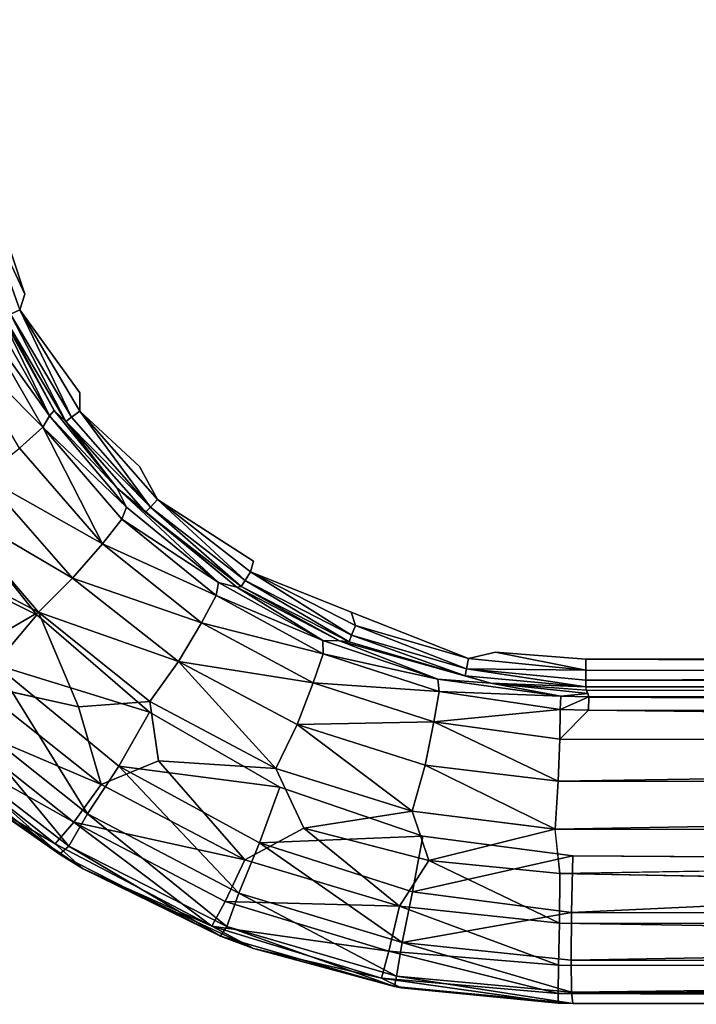
# Model space of a CAD drawing. Units: inches. Extents: x -10.9 to 20.8, y -10.9 to 14.4.
# Drawn here: x 10.3 to 12, y -2.5 to 0 of the extents above; entities that cross this region are included whole.
import ezdxf

# ---------------------------------------------------------------- set-up
doc = ezdxf.new("R2010")
doc.units = ezdxf.units.IN
doc.header["$MEASUREMENT"] = 0
doc.layers.add('SEAT-SEAT', color=5, linetype='Continuous')
doc.layers.add('SEAT-TABLET', color=5, linetype='Continuous')

msp = doc.modelspace()

# ---------------------------------------------------------------- linework, layer by layer
at = {"layer": 'SEAT-SEAT'}
for points, invisible_edges in [([(10.055, 8.4683, 17.3479), (9.9408, -8.5113, 17.3399), (11.6302, -6.2918, 16.6436), (11.6588, 6.3061, 16.6456)], 5), ([(11.5133, -6.2235, 16.554), (9.8775, -8.3889, 17.2541), (9.9977, 8.3427, 17.2625), (11.5527, 6.2211, 16.5568)], 10), ([(11.6588, 6.3061, 16.6456), (11.6302, -6.2918, 16.6436), (12.1551, -4.7866, 16.3044), (12.1551, 4.9009, 16.3044)], 5), ([(12.0638, -4.7241, 16.2666), (11.5133, -6.2235, 16.554), (11.5527, 6.2211, 16.5568), (12.0205, 4.9009, 16.2136)], 10)]:
    msp.add_3dface(points, dxfattribs=dict(at, invisible_edges=invisible_edges))
at = {"layer": 'SEAT-TABLET'}
for points, invisible_edges in [([(10.6888, -0.2647, 26.5798), (12.4661, -0.2035, 26.579), (12.3437, 1.5742, 26.5858), (10.5889, 0.96, 26.5792)], 15), ([(9.614, 1.2449, 26.8148), (9.614, 1.2449, 26.8148), (9.7366, -0.1604, 26.8218), (11.9894, 0.9277, 26.8419)], 12), ([(10.5889, 0.96, 26.5792), (10.5889, 0.96, 26.5792), (10.6888, -0.2647, 26.5798), (10.0865, 0.7781, 26.6331)], 15), ([(9.7366, -0.1604, 26.8218), (9.7366, -0.1604, 26.8218), (9.7903, -0.5248, 26.8231), (11.9894, 0.9277, 26.8419)], 12), ([(9.7903, -0.5248, 26.8231), (9.7903, -0.5248, 26.8231), (9.906, -0.8768, 26.8244), (11.9894, 0.9277, 26.8419)], 12), ([(10.0828, -1.2059, 26.8255), (10.0828, -1.2059, 26.8255), (11.9894, 0.9277, 26.8419), (9.906, -0.8768, 26.8244)], 6), ([(10.318, -1.5007, 26.8262), (10.318, -1.5007, 26.8262), (11.9894, 0.9277, 26.8419), (10.0828, -1.2059, 26.8255)], 6), ([(10.318, -1.5007, 26.8262), (10.318, -1.5007, 26.8262), (10.6062, -1.7498, 26.8265), (11.9894, 0.9277, 26.8419)], 12), ([(10.9392, -1.9418, 26.8264), (10.9392, -1.9418, 26.8264), (11.9894, 0.9277, 26.8419), (10.6062, -1.7498, 26.8265)], 6), ([(11.3058, -2.067, 26.8262), (11.3058, -2.067, 26.8262), (11.9894, 0.9277, 26.8419), (10.9392, -1.9418, 26.8264)], 6), ([(11.6894, -2.1175, 26.8261), (11.6894, -2.1175, 26.8261), (11.9894, 0.9277, 26.8419), (11.3058, -2.067, 26.8262)], 6), ([(11.9894, 0.9277, 26.8419), (11.9894, 0.9277, 26.8419), (11.6894, -2.1175, 26.8261), (14.8346, 0.6968, 26.8403)], 15), ([(10.6888, -0.2647, 26.5798), (10.6888, -0.2647, 26.5798), (10.1537, -0.1364, 26.6353), (10.0865, 0.7781, 26.6331)], 15), ([(14.4137, -2.135, 26.8249), (14.4137, -2.135, 26.8249), (14.8346, 0.6968, 26.8403), (11.6894, -2.1175, 26.8261)], 6), ([(12.4661, -0.2035, 26.579), (11.7224, -1.0959, 26.582), (18.3967, -1.098, 26.5739), (19.4295, -0.0486, 26.573)], 15), ([(10.1537, -0.1364, 26.6353), (10.1537, -0.1364, 26.6353), (10.6888, -0.2647, 26.5798), (10.1893, -0.3853, 26.6358)], 6), ([(10.6888, -0.2647, 26.5798), (12.4661, -0.2035, 26.579), (11.7224, -1.0959, 26.582), (10.6888, -0.2647, 26.5798)], 15), ([(10.2871, -0.6802, 26.6365), (10.2871, -0.6802, 26.6365), (10.1893, -0.3853, 26.6358), (10.6888, -0.2647, 26.5798)], 12), ([(10.2871, -0.6802, 26.6365), (10.2871, -0.6802, 26.6365), (10.6888, -0.2647, 26.5798), (10.7668, -0.4885, 26.58)], 14), ([(10.7668, -0.4885, 26.58), (10.6888, -0.2647, 26.5798), (11.7224, -1.0959, 26.582), (11.5243, -1.0771, 26.5815)], 15), ([(10.7668, -0.4885, 26.58), (10.7668, -0.4885, 26.58), (10.4283, -0.9322, 26.6372), (10.2871, -0.6802, 26.6365)], 15), ([(10.4283, -0.9322, 26.6372), (10.4283, -0.9322, 26.6372), (10.7668, -0.4885, 26.58), (10.8678, -0.6597, 26.5802)], 14), ([(11.3332, -1.0215, 26.5812), (10.8678, -0.6597, 26.5802), (10.7668, -0.4885, 26.58), (11.5243, -1.0771, 26.5815)], 15), ([(10.2871, -0.6802, 26.6365), (10.2871, -0.6802, 26.6365), (10.4283, -0.9322, 26.6372), (10.2746, -0.7197, 26.6332)], 2), ([(10.8678, -0.6597, 26.5802), (10.8678, -0.6597, 26.5802), (10.5807, -1.1208, 26.6376), (10.4283, -0.9322, 26.6372)], 15), ([(10.8678, -0.6597, 26.5802), (10.8678, -0.6597, 26.5802), (10.9991, -0.8091, 26.5805), (10.5807, -1.1208, 26.6376)], 15), ([(10.9991, -0.8091, 26.5805), (10.8678, -0.6597, 26.5802), (11.3332, -1.0215, 26.5812), (11.1561, -0.931, 26.5808)], 15), ([(10.9991, -0.8091, 26.5805), (10.9991, -0.8091, 26.5805), (10.8724, -1.363, 26.6381), (10.5807, -1.1208, 26.6376)], 15), ([(11.1561, -0.931, 26.5808), (11.1561, -0.931, 26.5808), (10.8724, -1.363, 26.6381), (10.9991, -0.8091, 26.5805)], 15), ([(10.5807, -1.1208, 26.6376), (10.5807, -1.1208, 26.6376), (10.4278, -0.9794, 26.6338), (10.4283, -0.9322, 26.6372)], 9), ([(11.1561, -0.931, 26.5808), (11.1561, -0.931, 26.5808), (11.1223, -1.494, 26.6384), (10.8724, -1.363, 26.6381)], 15), ([(11.1561, -0.931, 26.5808), (11.1561, -0.931, 26.5808), (11.3332, -1.0215, 26.5812), (11.1223, -1.494, 26.6384)], 15), ([(11.3332, -1.0215, 26.5812), (11.3332, -1.0215, 26.5812), (11.5243, -1.0771, 26.5815), (11.1223, -1.494, 26.6384)], 15), ([(11.1223, -1.494, 26.6384), (11.1223, -1.494, 26.6384), (11.5243, -1.0771, 26.5815), (11.4912, -1.5966, 26.6387)], 15), ([(11.4912, -1.5966, 26.6387), (11.4912, -1.5966, 26.6387), (11.5243, -1.0771, 26.5815), (11.7224, -1.0959, 26.582)], 14), ([(11.7222, -1.614, 26.6391), (11.7222, -1.614, 26.6391), (11.4912, -1.5966, 26.6387), (11.7224, -1.0959, 26.582)], 12), ([(18.4012, -1.6159, 26.6325), (18.4012, -1.6159, 26.6325), (11.7222, -1.614, 26.6391), (11.7224, -1.0959, 26.582)], 12), ([(18.3967, -1.098, 26.5739), (18.3967, -1.098, 26.5739), (18.4012, -1.6159, 26.6325), (11.7224, -1.0959, 26.582)], 15), ([(10.5807, -1.1208, 26.6376), (10.5807, -1.1208, 26.6376), (10.8724, -1.363, 26.6381), (10.6268, -1.2059, 26.6344)], 2), ([(10.2172, -1.5543, 25.9846), (10.2172, -1.5543, 25.9846), (10.0318, -1.3413, 25.9593), (10.3222, -1.4938, 25.9917)], 2), ([(11.1223, -1.494, 26.6384), (11.1223, -1.494, 26.6384), (10.8647, -1.3909, 26.6347), (10.8724, -1.363, 26.6381)], 9), ([(10.4248, -1.7364, 26.0082), (10.4248, -1.7364, 26.0082), (10.2172, -1.5543, 25.9846), (10.3222, -1.4938, 25.9917)], 2), ([(11.4222, -1.6128, 26.6352), (11.4222, -1.6128, 26.6352), (11.1223, -1.494, 26.6384), (11.4912, -1.5966, 26.6387)], 4), ([(10.1578, -1.6774, 26.0101), (10.1578, -1.6774, 26.0101), (10.2172, -1.5543, 25.9846), (10.4248, -1.7364, 26.0082)], 4), ([(10.6072, -1.7222, 26.0223), (10.6072, -1.7222, 26.0223), (10.6294, -1.8744, 26.0277), (10.4248, -1.7364, 26.0082)], 4), ([(10.6294, -1.8744, 26.0277), (10.6294, -1.8744, 26.0277), (10.4827, -1.9353, 26.0444), (10.4248, -1.7364, 26.0082)], 9), ([(10.8498, -2.1273, 26.0732), (10.8498, -2.1273, 26.0732), (10.6294, -1.8744, 26.0277), (11.001, -2.0466, 26.055)], 4), ([(10.929, -1.8937, 26.0488), (10.929, -1.8937, 26.0488), (11.001, -2.0466, 26.055), (10.6294, -1.8744, 26.0277)], 4), ([(18.3842, -2.166, 26.0711), (18.3842, -2.166, 26.0711), (11.6555, -2.1627, 26.0758), (18.4121, -2.0539, 26.0714)], 2), ([(18.3842, -2.166, 26.0711), (18.3842, -2.166, 26.0711), (18.3842, -2.2925, 26.096), (11.6555, -2.1627, 26.0758)], 9)]:
    msp.add_3dface(points, dxfattribs=dict(at, invisible_edges=invisible_edges))
for points in [[(10.1893, -0.3853, 26.6358), (10.1893, -0.3853, 26.6358), (10.2871, -0.6802, 26.6365), (10.1729, -0.4358, 26.6324)], [(10.251, -0.7308, 26.6185), (10.251, -0.7308, 26.6185), (10.1729, -0.4358, 26.6324), (10.2746, -0.7197, 26.6332)], [(10.1729, -0.4358, 26.6324), (10.1729, -0.4358, 26.6324), (10.2871, -0.6802, 26.6365), (10.2746, -0.7197, 26.6332)], [(10.199, -0.7255, 26.2703), (10.199, -0.7255, 26.2703), (10.3502, -0.9912, 26.2998), (10.1778, -0.7518, 26.1469)], [(10.3502, -0.9912, 26.2998), (10.3502, -0.9912, 26.2998), (10.199, -0.7255, 26.2703), (10.2145, -0.713, 26.5665)], [(10.2145, -0.713, 26.5665), (10.2145, -0.713, 26.5665), (10.3626, -0.9773, 26.5674), (10.3502, -0.9912, 26.2998)], [(10.2344, -0.7386, 26.5948), (10.2344, -0.7386, 26.5948), (10.3626, -0.9773, 26.5674), (10.2145, -0.713, 26.5665)], [(10.4066, -0.9948, 26.6192), (10.4066, -0.9948, 26.6192), (10.251, -0.7308, 26.6185), (10.2746, -0.7197, 26.6332)], [(10.2746, -0.7197, 26.6332), (10.2746, -0.7197, 26.6332), (10.4278, -0.9794, 26.6338), (10.4066, -0.9948, 26.6192)], [(10.2746, -0.7197, 26.6332), (10.2746, -0.7197, 26.6332), (10.4283, -0.9322, 26.6372), (10.4278, -0.9794, 26.6338)], [(10.3336, -1.02, 26.1775), (10.3336, -1.02, 26.1775), (10.1086, -0.7944, 26.0304), (10.1778, -0.7518, 26.1469)], [(10.3336, -1.02, 26.1775), (10.3336, -1.02, 26.1775), (10.1778, -0.7518, 26.1469), (10.3502, -0.9912, 26.2998)], [(10.2344, -0.7386, 26.5948), (10.2344, -0.7386, 26.5948), (10.251, -0.7308, 26.6185), (10.3918, -1.0056, 26.5955)], [(10.3626, -0.9773, 26.5674), (10.3626, -0.9773, 26.5674), (10.2344, -0.7386, 26.5948), (10.3918, -1.0056, 26.5955)], [(10.4066, -0.9948, 26.6192), (10.4066, -0.9948, 26.6192), (10.3918, -1.0056, 26.5955), (10.251, -0.7308, 26.6185)], [(10.1086, -0.7944, 26.0304), (10.1086, -0.7944, 26.0304), (10.3336, -1.02, 26.1775), (10.2737, -1.0742, 26.0624)], [(10.3626, -0.9773, 26.5674), (10.3626, -0.9773, 26.5674), (10.5228, -1.1755, 26.568), (10.3502, -0.9912, 26.2998)], [(10.3918, -1.0056, 26.5955), (10.3918, -1.0056, 26.5955), (10.5228, -1.1755, 26.568), (10.3626, -0.9773, 26.5674)], [(10.6089, -1.2249, 26.6198), (10.6089, -1.2249, 26.6198), (10.4066, -0.9948, 26.6192), (10.4278, -0.9794, 26.6338)], [(10.4278, -0.9794, 26.6338), (10.4278, -0.9794, 26.6338), (10.6268, -1.2059, 26.6344), (10.6089, -1.2249, 26.6198)], [(10.4278, -0.9794, 26.6338), (10.4278, -0.9794, 26.6338), (10.5807, -1.1208, 26.6376), (10.6268, -1.2059, 26.6344)], [(10.3502, -0.9912, 26.2998), (10.3502, -0.9912, 26.2998), (10.5471, -1.2248, 26.3277), (10.3336, -1.02, 26.1775)], [(10.5228, -1.1755, 26.568), (10.5228, -1.1755, 26.568), (10.5471, -1.2248, 26.3277), (10.3502, -0.9912, 26.2998)], [(10.3918, -1.0056, 26.5955), (10.3918, -1.0056, 26.5955), (10.4066, -0.9948, 26.6192), (10.6089, -1.2249, 26.6198)], [(10.3918, -1.0056, 26.5955), (10.3918, -1.0056, 26.5955), (10.6089, -1.2249, 26.6198), (10.5963, -1.2383, 26.596)], [(10.3918, -1.0056, 26.5955), (10.3918, -1.0056, 26.5955), (10.5963, -1.2383, 26.596), (10.5228, -1.1755, 26.568)], [(10.4863, -1.3191, 26.0935), (10.4863, -1.3191, 26.0935), (10.2737, -1.0742, 26.0624), (10.3336, -1.02, 26.1775)], [(10.5354, -1.2558, 26.2069), (10.5354, -1.2558, 26.2069), (10.4863, -1.3191, 26.0935), (10.3336, -1.02, 26.1775)], [(10.5471, -1.2248, 26.3277), (10.5471, -1.2248, 26.3277), (10.5354, -1.2558, 26.2069), (10.3336, -1.02, 26.1775)], [(10.1813, -1.1478, 25.9857), (10.1813, -1.1478, 25.9857), (10.2737, -1.0742, 26.0624), (10.4863, -1.3191, 26.0935)], [(10.4095, -1.4072, 26.018), (10.4095, -1.4072, 26.018), (10.083, -1.2149, 25.9588), (10.1813, -1.1478, 25.9857)], [(10.4863, -1.3191, 26.0935), (10.4863, -1.3191, 26.0935), (10.4095, -1.4072, 26.018), (10.1813, -1.1478, 25.9857)], [(10.5228, -1.1755, 26.568), (10.5228, -1.1755, 26.568), (10.8293, -1.43, 26.569), (10.7823, -1.4183, 26.3527)], [(10.5228, -1.1755, 26.568), (10.5228, -1.1755, 26.568), (10.7823, -1.4183, 26.3527), (10.5471, -1.2248, 26.3277)], [(10.8293, -1.43, 26.569), (10.8293, -1.43, 26.569), (10.5228, -1.1755, 26.568), (10.5963, -1.2383, 26.596)], [(10.318, -1.5007, 26.8262), (10.318, -1.5007, 26.8262), (10.0828, -1.2059, 26.8255), (9.948, -1.3147, 26.792)], [(10.6268, -1.2059, 26.6344), (10.6268, -1.2059, 26.6344), (10.8507, -1.413, 26.6201), (10.6089, -1.2249, 26.6198)], [(10.8724, -1.363, 26.6381), (10.8724, -1.363, 26.6381), (10.8647, -1.3909, 26.6347), (10.6268, -1.2059, 26.6344)], [(10.8647, -1.3909, 26.6347), (10.8647, -1.3909, 26.6347), (10.8507, -1.413, 26.6201), (10.6268, -1.2059, 26.6344)], [(10.3222, -1.4938, 25.9917), (10.3222, -1.4938, 25.9917), (10.0318, -1.3413, 25.9593), (10.083, -1.2149, 25.9588)], [(10.083, -1.2149, 25.9588), (10.083, -1.2149, 25.9588), (10.4095, -1.4072, 26.018), (10.3222, -1.4938, 25.9917)], [(10.7823, -1.4183, 26.3527), (10.7823, -1.4183, 26.3527), (10.5354, -1.2558, 26.2069), (10.5471, -1.2248, 26.3277)], [(10.6089, -1.2249, 26.6198), (10.6089, -1.2249, 26.6198), (10.8408, -1.4285, 26.5964), (10.5963, -1.2383, 26.596)], [(10.6089, -1.2249, 26.6198), (10.6089, -1.2249, 26.6198), (10.8507, -1.413, 26.6201), (10.8408, -1.4285, 26.5964)], [(10.5354, -1.2558, 26.2069), (10.5354, -1.2558, 26.2069), (10.7769, -1.4513, 26.2337), (10.4863, -1.3191, 26.0935)], [(10.7823, -1.4183, 26.3527), (10.7823, -1.4183, 26.3527), (10.7769, -1.4513, 26.2337), (10.5354, -1.2558, 26.2069)], [(10.5963, -1.2383, 26.596), (10.5963, -1.2383, 26.596), (10.8408, -1.4285, 26.5964), (10.8293, -1.43, 26.569)], [(10.318, -1.5007, 26.8262), (10.318, -1.5007, 26.8262), (9.948, -1.3147, 26.792), (10.2107, -1.6282, 26.7941)], [(10.4095, -1.4072, 26.018), (10.4095, -1.4072, 26.018), (10.4863, -1.3191, 26.0935), (10.7396, -1.5213, 26.122)], [(10.7769, -1.4513, 26.2337), (10.7769, -1.4513, 26.2337), (10.7396, -1.5213, 26.122), (10.4863, -1.3191, 26.0935)], [(10.3222, -1.4938, 25.9917), (10.3222, -1.4938, 25.9917), (10.4095, -1.4072, 26.018), (10.6802, -1.6205, 26.048)], [(10.4095, -1.4072, 26.018), (10.4095, -1.4072, 26.018), (10.7396, -1.5213, 26.122), (10.6802, -1.6205, 26.048)], [(10.8647, -1.3909, 26.6347), (10.8647, -1.3909, 26.6347), (11.1233, -1.5525, 26.6203), (10.8507, -1.413, 26.6201)], [(11.1223, -1.494, 26.6384), (11.1223, -1.494, 26.6384), (11.133, -1.5283, 26.635), (10.8647, -1.3909, 26.6347)], [(10.8647, -1.3909, 26.6347), (10.8647, -1.3909, 26.6347), (11.133, -1.5283, 26.635), (11.1233, -1.5525, 26.6203)], [(10.7823, -1.4183, 26.3527), (10.7823, -1.4183, 26.3527), (11.05, -1.5667, 26.3733), (10.7769, -1.4513, 26.2337)], [(10.8293, -1.43, 26.569), (10.8293, -1.43, 26.569), (11.05, -1.5667, 26.3733), (10.7823, -1.4183, 26.3527)], [(10.8408, -1.4285, 26.5964), (10.8408, -1.4285, 26.5964), (11.0918, -1.5675, 26.5696), (10.8293, -1.43, 26.569)], [(11.05, -1.5667, 26.3733), (11.05, -1.5667, 26.3733), (10.8293, -1.43, 26.569), (11.0918, -1.5675, 26.5696)], [(11.1166, -1.5696, 26.5966), (11.1166, -1.5696, 26.5966), (10.8408, -1.4285, 26.5964), (10.8507, -1.413, 26.6201)], [(11.1166, -1.5696, 26.5966), (11.1166, -1.5696, 26.5966), (11.0918, -1.5675, 26.5696), (10.8408, -1.4285, 26.5964)], [(10.8507, -1.413, 26.6201), (10.8507, -1.413, 26.6201), (11.1233, -1.5525, 26.6203), (11.1166, -1.5696, 26.5966)], [(10.7396, -1.5213, 26.122), (10.7396, -1.5213, 26.122), (10.7769, -1.4513, 26.2337), (11.0504, -1.6002, 26.256)], [(10.7769, -1.4513, 26.2337), (10.7769, -1.4513, 26.2337), (11.05, -1.5667, 26.3733), (11.0504, -1.6002, 26.256)], [(10.6062, -1.7498, 26.8265), (10.6062, -1.7498, 26.8265), (10.318, -1.5007, 26.8262), (10.2107, -1.6282, 26.7941)], [(10.6072, -1.7222, 26.0223), (10.6072, -1.7222, 26.0223), (10.3222, -1.4938, 25.9917), (10.6802, -1.6205, 26.048)], [(10.6072, -1.7222, 26.0223), (10.6072, -1.7222, 26.0223), (10.4248, -1.7364, 26.0082), (10.3222, -1.4938, 25.9917)], [(11.1223, -1.494, 26.6384), (11.1223, -1.494, 26.6384), (11.4222, -1.6128, 26.6352), (11.133, -1.5283, 26.635)], [(10.7396, -1.5213, 26.122), (10.7396, -1.5213, 26.122), (11.0252, -1.6747, 26.1462), (10.6802, -1.6205, 26.048)], [(11.0504, -1.6002, 26.256), (11.0504, -1.6002, 26.256), (11.0252, -1.6747, 26.1462), (10.7396, -1.5213, 26.122)], [(11.1233, -1.5525, 26.6203), (11.1233, -1.5525, 26.6203), (11.133, -1.5283, 26.635), (11.4173, -1.6385, 26.6206)], [(11.133, -1.5283, 26.635), (11.133, -1.5283, 26.635), (11.4222, -1.6128, 26.6352), (11.4173, -1.6385, 26.6206)], [(11.4138, -1.6565, 26.5968), (11.4138, -1.6565, 26.5968), (11.1166, -1.5696, 26.5966), (11.1233, -1.5525, 26.6203)], [(11.4173, -1.6385, 26.6206), (11.4173, -1.6385, 26.6206), (11.4138, -1.6565, 26.5968), (11.1233, -1.5525, 26.6203)], [(11.0918, -1.5675, 26.5696), (11.0918, -1.5675, 26.5696), (11.344, -1.6651, 26.3873), (11.05, -1.5667, 26.3733)], [(11.0504, -1.6002, 26.256), (11.0504, -1.6002, 26.256), (11.05, -1.5667, 26.3733), (11.344, -1.6651, 26.3873)], [(11.4795, -1.6752, 26.5705), (11.4795, -1.6752, 26.5705), (11.344, -1.6651, 26.3873), (11.0918, -1.5675, 26.5696)], [(11.4138, -1.6565, 26.5968), (11.4138, -1.6565, 26.5968), (11.4795, -1.6752, 26.5705), (11.0918, -1.5675, 26.5696)], [(11.1166, -1.5696, 26.5966), (11.1166, -1.5696, 26.5966), (11.4138, -1.6565, 26.5968), (11.0918, -1.5675, 26.5696)], [(11.0252, -1.6747, 26.1462), (11.0252, -1.6747, 26.1462), (11.0504, -1.6002, 26.256), (11.3469, -1.6973, 26.2714)], [(11.344, -1.6651, 26.3873), (11.344, -1.6651, 26.3873), (11.3469, -1.6973, 26.2714), (11.0504, -1.6002, 26.256)], [(11.4222, -1.6128, 26.6352), (11.4222, -1.6128, 26.6352), (11.4912, -1.5966, 26.6387), (11.7221, -1.6425, 26.6353)], [(11.4912, -1.5966, 26.6387), (11.4912, -1.5966, 26.6387), (11.7222, -1.614, 26.6391), (11.7221, -1.6425, 26.6353)], [(10.448, -2.01, 26.6996), (10.448, -2.01, 26.6996), (10.2107, -1.6282, 26.7941), (10.1054, -1.7382, 26.6936)], [(10.5274, -1.888, 26.7958), (10.5274, -1.888, 26.7958), (10.2107, -1.6282, 26.7941), (10.448, -2.01, 26.6996)], [(10.5274, -1.888, 26.7958), (10.5274, -1.888, 26.7958), (10.6062, -1.7498, 26.8265), (10.2107, -1.6282, 26.7941)], [(10.6072, -1.7222, 26.0223), (10.6072, -1.7222, 26.0223), (10.6802, -1.6205, 26.048), (10.929, -1.8937, 26.0488)], [(11.0252, -1.6747, 26.1462), (11.0252, -1.6747, 26.1462), (10.9843, -1.7814, 26.0737), (10.6802, -1.6205, 26.048)], [(10.6802, -1.6205, 26.048), (10.6802, -1.6205, 26.048), (10.9843, -1.7814, 26.0737), (10.929, -1.8937, 26.0488)], [(11.4173, -1.6385, 26.6206), (11.4173, -1.6385, 26.6206), (11.4222, -1.6128, 26.6352), (11.7221, -1.6425, 26.6353)], [(18.4012, -1.6445, 26.6288), (18.4012, -1.6445, 26.6288), (11.7221, -1.6425, 26.6353), (11.7222, -1.614, 26.6391)], [(18.4012, -1.6159, 26.6325), (18.4012, -1.6159, 26.6325), (18.4012, -1.6445, 26.6288), (11.7222, -1.614, 26.6391)], [(11.4138, -1.6565, 26.5968), (11.4138, -1.6565, 26.5968), (11.4173, -1.6385, 26.6206), (11.7221, -1.6853, 26.5987)], [(11.4138, -1.6565, 26.5968), (11.4138, -1.6565, 26.5968), (11.7221, -1.6853, 26.5987), (11.4795, -1.6752, 26.5705)], [(11.4173, -1.6385, 26.6206), (11.4173, -1.6385, 26.6206), (11.7221, -1.6675, 26.6212), (11.7221, -1.6853, 26.5987)], [(11.7221, -1.6425, 26.6353), (11.7221, -1.6425, 26.6353), (11.7221, -1.6675, 26.6212), (11.4173, -1.6385, 26.6206)], [(11.7221, -1.6425, 26.6353), (11.7221, -1.6425, 26.6353), (18.4012, -1.6445, 26.6288), (11.7221, -1.6675, 26.6212)], [(18.4012, -1.6445, 26.6288), (18.4012, -1.6445, 26.6288), (18.4012, -1.6695, 26.6147), (11.7221, -1.6675, 26.6212)], [(10.0699, -1.7589, 26.0891), (10.0699, -1.7589, 26.0891), (10.1578, -1.6774, 26.0101), (10.4827, -1.9353, 26.0444)], [(10.1578, -1.6774, 26.0101), (10.1578, -1.6774, 26.0101), (10.4248, -1.7364, 26.0082), (10.4827, -1.9353, 26.0444)], [(11.3333, -1.7741, 26.1633), (11.3333, -1.7741, 26.1633), (10.9843, -1.7814, 26.0737), (11.0252, -1.6747, 26.1462)], [(11.0252, -1.6747, 26.1462), (11.0252, -1.6747, 26.1462), (11.3469, -1.6973, 26.2714), (11.3333, -1.7741, 26.1633)], [(11.4795, -1.6752, 26.5705), (11.4795, -1.6752, 26.5705), (11.6581, -1.7087, 26.3895), (11.344, -1.6651, 26.3873)], [(11.3469, -1.6973, 26.2714), (11.3469, -1.6973, 26.2714), (11.344, -1.6651, 26.3873), (11.6581, -1.7087, 26.3895)], [(11.6581, -1.7087, 26.3895), (11.6581, -1.7087, 26.3895), (11.4795, -1.6752, 26.5705), (11.7272, -1.7019, 26.4797)], [(11.4795, -1.6752, 26.5705), (11.4795, -1.6752, 26.5705), (11.7221, -1.6853, 26.5987), (11.7221, -1.6934, 26.5711)], [(11.7272, -1.7019, 26.4797), (11.7272, -1.7019, 26.4797), (11.4795, -1.6752, 26.5705), (11.7243, -1.6934, 26.5711)], [(18.4012, -1.6695, 26.6147), (18.4012, -1.6695, 26.6147), (11.7221, -1.6853, 26.5987), (11.7221, -1.6675, 26.6212)], [(11.7221, -1.6853, 26.5987), (11.7221, -1.6853, 26.5987), (18.4012, -1.6695, 26.6147), (18.3966, -1.6874, 26.5922)], [(11.7243, -1.6934, 26.5711), (11.7243, -1.6934, 26.5711), (11.7221, -1.6853, 26.5987), (18.3965, -1.6955, 26.5646)], [(18.3965, -1.6955, 26.5646), (18.3965, -1.6955, 26.5646), (11.7221, -1.6853, 26.5987), (18.3966, -1.6874, 26.5922)], [(11.6564, -1.743, 26.2681), (11.6564, -1.743, 26.2681), (11.3333, -1.7741, 26.1633), (11.3469, -1.6973, 26.2714)], [(11.6581, -1.7087, 26.3895), (11.6581, -1.7087, 26.3895), (11.6564, -1.743, 26.2681), (11.3469, -1.6973, 26.2714)], [(11.6564, -1.743, 26.2681), (11.6564, -1.743, 26.2681), (11.6581, -1.7087, 26.3895), (11.7301, -1.7104, 26.3882)], [(11.7301, -1.7104, 26.3882), (11.7301, -1.7104, 26.3882), (11.7292, -1.7447, 26.2673), (11.6564, -1.743, 26.2681)], [(11.7272, -1.7019, 26.4797), (11.7272, -1.7019, 26.4797), (11.7301, -1.7104, 26.3882), (11.6581, -1.7087, 26.3895)], [(11.7301, -1.7104, 26.3882), (11.7301, -1.7104, 26.3882), (11.7243, -1.6934, 26.5711), (18.3965, -1.6955, 26.5646)], [(11.7292, -1.7447, 26.2673), (11.7292, -1.7447, 26.2673), (11.7301, -1.7117, 26.3834), (18.4124, -1.7468, 26.2623)], [(18.3965, -1.6955, 26.5646), (18.3965, -1.6955, 26.5646), (18.4126, -1.7123, 26.3836), (11.7301, -1.7104, 26.3882)], [(18.4126, -1.7123, 26.3836), (18.4126, -1.7123, 26.3836), (18.4124, -1.7468, 26.2623), (11.7301, -1.7117, 26.3834)], [(10.3996, -2.0925, 26.5537), (10.3996, -2.0925, 26.5537), (10.1054, -1.7382, 26.6936), (10.0395, -1.8135, 26.5409)], [(10.3996, -2.0925, 26.5537), (10.3996, -2.0925, 26.5537), (10.448, -2.01, 26.6996), (10.1054, -1.7382, 26.6936)], [(10.6072, -1.7222, 26.0223), (10.6072, -1.7222, 26.0223), (10.929, -1.8937, 26.0488), (10.6294, -1.8744, 26.0277)], [(10.0699, -1.7589, 26.0891), (10.0699, -1.7589, 26.0891), (10.4126, -2.0311, 26.1252), (10.0105, -1.8054, 26.2112)], [(10.4827, -1.9353, 26.0444), (10.4827, -1.9353, 26.0444), (10.4126, -2.0311, 26.1252), (10.0699, -1.7589, 26.0891)], [(10.6062, -1.7498, 26.8265), (10.6062, -1.7498, 26.8265), (10.5274, -1.888, 26.7958), (10.9392, -1.9418, 26.8264)], [(11.6564, -1.743, 26.2681), (11.6564, -1.743, 26.2681), (11.656, -1.8191, 26.1671), (11.3333, -1.7741, 26.1633)], [(11.7292, -1.7447, 26.2673), (11.7292, -1.7447, 26.2673), (11.656, -1.8191, 26.1671), (11.6564, -1.743, 26.2681)], [(11.656, -1.8191, 26.1671), (11.656, -1.8191, 26.1671), (11.7292, -1.7447, 26.2673), (18.4122, -1.8228, 26.1615)], [(11.7292, -1.7447, 26.2673), (11.7292, -1.7447, 26.2673), (18.4124, -1.7468, 26.2623), (18.4122, -1.8228, 26.1615)], [(10.9843, -1.7814, 26.0737), (10.9843, -1.7814, 26.0737), (11.2783, -2.0032, 26.0687), (10.929, -1.8937, 26.0488)], [(10.9843, -1.7814, 26.0737), (10.9843, -1.7814, 26.0737), (11.3333, -1.7741, 26.1633), (11.3111, -1.885, 26.0923)], [(11.3111, -1.885, 26.0923), (11.3111, -1.885, 26.0923), (11.2783, -2.0032, 26.0687), (10.9843, -1.7814, 26.0737)], [(11.6519, -1.9261, 26.1003), (11.6519, -1.9261, 26.1003), (11.3111, -1.885, 26.0923), (11.3333, -1.7741, 26.1633)], [(11.3333, -1.7741, 26.1633), (11.3333, -1.7741, 26.1633), (11.656, -1.8191, 26.1671), (11.6519, -1.9261, 26.1003)], [(10.0395, -1.8135, 26.5409), (10.0395, -1.8135, 26.5409), (10.0101, -1.8292, 26.3747), (10.3758, -2.113, 26.3949)], [(10.3647, -2.0869, 26.2486), (10.3647, -2.0869, 26.2486), (10.0105, -1.8054, 26.2112), (10.4126, -2.0311, 26.1252)], [(10.1974, -1.9884, 26.3371), (10.1974, -1.9884, 26.3371), (10.0105, -1.8054, 26.2112), (10.3647, -2.0869, 26.2486)], [(10.3758, -2.113, 26.3949), (10.3758, -2.113, 26.3949), (10.3996, -2.0925, 26.5537), (10.0395, -1.8135, 26.5409)], [(10.0101, -1.8292, 26.3747), (10.0101, -1.8292, 26.3747), (10.1974, -1.9884, 26.3371), (10.3758, -2.113, 26.3949)], [(11.6519, -1.9261, 26.1003), (11.6519, -1.9261, 26.1003), (11.656, -1.8191, 26.1671), (18.4122, -1.8228, 26.1615)], [(18.4122, -1.8228, 26.1615), (18.4122, -1.8228, 26.1615), (18.4121, -1.93, 26.0949), (11.6519, -1.9261, 26.1003)], [(10.8349, -2.2129, 26.705), (10.8349, -2.2129, 26.705), (10.5274, -1.888, 26.7958), (10.448, -2.01, 26.6996)], [(10.4827, -1.9353, 26.0444), (10.4827, -1.9353, 26.0444), (10.6294, -1.8744, 26.0277), (10.8498, -2.1273, 26.0732)], [(10.8875, -2.0844, 26.7969), (10.8875, -2.0844, 26.7969), (10.9392, -1.9418, 26.8264), (10.5274, -1.888, 26.7958)], [(10.5274, -1.888, 26.7958), (10.5274, -1.888, 26.7958), (10.8349, -2.2129, 26.705), (10.8875, -2.0844, 26.7969)], [(11.3111, -1.885, 26.0923), (11.3111, -1.885, 26.0923), (11.6435, -2.0493, 26.0765), (11.2783, -2.0032, 26.0687)], [(11.6519, -1.9261, 26.1003), (11.6519, -1.9261, 26.1003), (11.6435, -2.0493, 26.0765), (11.3111, -1.885, 26.0923)], [(11.2783, -2.0032, 26.0687), (11.2783, -2.0032, 26.0687), (11.001, -2.0466, 26.055), (10.929, -1.8937, 26.0488)], [(10.4126, -2.0311, 26.1252), (10.4126, -2.0311, 26.1252), (10.4827, -1.9353, 26.0444), (10.8498, -2.1273, 26.0732)], [(11.6519, -1.9261, 26.1003), (11.6519, -1.9261, 26.1003), (18.4121, -1.93, 26.0949), (11.6435, -2.0493, 26.0765)], [(18.4121, -2.0539, 26.0714), (18.4121, -2.0539, 26.0714), (11.6435, -2.0493, 26.0765), (18.4121, -1.93, 26.0949)], [(11.3058, -2.067, 26.8262), (11.3058, -2.067, 26.8262), (10.9392, -1.9418, 26.8264), (10.8875, -2.0844, 26.7969)], [(10.1974, -1.9884, 26.3371), (10.1974, -1.9884, 26.3371), (10.3647, -2.0869, 26.2486), (10.4365, -2.1504, 26.3568)], [(10.4365, -2.1504, 26.3568), (10.4365, -2.1504, 26.3568), (10.3758, -2.113, 26.3949), (10.1974, -1.9884, 26.3371)], [(10.448, -2.01, 26.6996), (10.448, -2.01, 26.6996), (10.3996, -2.0925, 26.5537), (10.8039, -2.2986, 26.5657)], [(10.8039, -2.2986, 26.5657), (10.8039, -2.2986, 26.5657), (10.8349, -2.2129, 26.705), (10.448, -2.01, 26.6996)], [(11.001, -2.0466, 26.055), (11.001, -2.0466, 26.055), (11.2783, -2.0032, 26.0687), (11.3206, -2.1297, 26.0701)], [(11.3206, -2.1297, 26.0701), (11.3206, -2.1297, 26.0701), (11.2783, -2.0032, 26.0687), (11.6429, -2.0492, 26.0764)], [(10.7656, -2.2977, 26.2792), (10.7656, -2.2977, 26.2792), (10.3647, -2.0869, 26.2486), (10.4126, -2.0311, 26.1252)], [(10.7656, -2.2977, 26.2792), (10.7656, -2.2977, 26.2792), (10.4126, -2.0311, 26.1252), (10.8001, -2.2342, 26.1551)], [(10.8498, -2.1273, 26.0732), (10.8498, -2.1273, 26.0732), (10.8001, -2.2342, 26.1551), (10.4126, -2.0311, 26.1252)], [(10.8498, -2.1273, 26.0732), (10.8498, -2.1273, 26.0732), (11.001, -2.0466, 26.055), (11.2454, -2.2466, 26.0933)], [(11.001, -2.0466, 26.055), (11.001, -2.0466, 26.055), (11.3206, -2.1297, 26.0701), (11.2454, -2.2466, 26.0933)], [(11.6555, -2.1627, 26.0758), (11.6555, -2.1627, 26.0758), (11.3206, -2.1297, 26.0701), (11.6429, -2.0492, 26.0764)], [(11.6435, -2.0493, 26.0765), (11.6435, -2.0493, 26.0765), (18.4121, -2.0539, 26.0714), (11.6555, -2.1627, 26.0758)], [(10.7656, -2.2977, 26.2792), (10.7656, -2.2977, 26.2792), (10.4365, -2.1504, 26.3568), (10.3647, -2.0869, 26.2486)], [(10.8875, -2.0844, 26.7969), (10.8875, -2.0844, 26.7969), (10.8349, -2.2129, 26.705), (11.2522, -2.3395, 26.7096)], [(10.8875, -2.0844, 26.7969), (10.8875, -2.0844, 26.7969), (11.2786, -2.2093, 26.7978), (11.3058, -2.067, 26.8262)], [(11.2522, -2.3395, 26.7096), (11.2522, -2.3395, 26.7096), (11.2786, -2.2093, 26.7978), (10.8875, -2.0844, 26.7969)], [(11.6894, -2.1175, 26.8261), (11.6894, -2.1175, 26.8261), (11.3058, -2.067, 26.8262), (11.2786, -2.2093, 26.7978)], [(10.7882, -2.3231, 26.4147), (10.7882, -2.3231, 26.4147), (10.3996, -2.0925, 26.5537), (10.3758, -2.113, 26.3949)], [(10.4365, -2.1504, 26.3568), (10.4365, -2.1504, 26.3568), (10.7882, -2.3231, 26.4147), (10.3758, -2.113, 26.3949)], [(10.7882, -2.3231, 26.4147), (10.7882, -2.3231, 26.4147), (10.8039, -2.2986, 26.5657), (10.3996, -2.0925, 26.5537)], [(11.2454, -2.2466, 26.0933), (11.2454, -2.2466, 26.0933), (10.8001, -2.2342, 26.1551), (10.8498, -2.1273, 26.0732)], [(11.3206, -2.1297, 26.0701), (11.3206, -2.1297, 26.0701), (11.6549, -2.2897, 26.1003), (11.2454, -2.2466, 26.0933)], [(11.6859, -2.2621, 26.7965), (11.6859, -2.2621, 26.7965), (11.6894, -2.1175, 26.8261), (11.2786, -2.2093, 26.7978)], [(11.6549, -2.2897, 26.1003), (11.6549, -2.2897, 26.1003), (11.3206, -2.1297, 26.0701), (11.6555, -2.1627, 26.0758)], [(11.6894, -2.1175, 26.8261), (11.6894, -2.1175, 26.8261), (11.6859, -2.2621, 26.7965), (14.4137, -2.135, 26.8249)], [(18.3848, -2.2661, 26.7924), (18.3848, -2.2661, 26.7924), (14.4137, -2.135, 26.8249), (11.6859, -2.2621, 26.7965)], [(10.8723, -2.3546, 26.3845), (10.8723, -2.3546, 26.3845), (10.4365, -2.1504, 26.3568), (10.7656, -2.2977, 26.2792)], [(10.8723, -2.3546, 26.3845), (10.8723, -2.3546, 26.3845), (10.7882, -2.3231, 26.4147), (10.4365, -2.1504, 26.3568)], [(11.6555, -2.1627, 26.0758), (11.6555, -2.1627, 26.0758), (18.3842, -2.2925, 26.096), (11.6549, -2.2897, 26.1003)], [(11.238, -2.4253, 26.576), (11.238, -2.4253, 26.576), (10.8349, -2.2129, 26.705), (10.8039, -2.2986, 26.5657)], [(11.238, -2.4253, 26.576), (11.238, -2.4253, 26.576), (11.2522, -2.3395, 26.7096), (10.8349, -2.2129, 26.705)], [(11.2522, -2.3395, 26.7096), (11.2522, -2.3395, 26.7096), (11.6859, -2.2621, 26.7965), (11.2786, -2.2093, 26.7978)], [(10.7656, -2.2977, 26.2792), (10.7656, -2.2977, 26.2792), (10.8001, -2.2342, 26.1551), (11.2185, -2.3611, 26.1757)], [(11.2454, -2.2466, 26.0933), (11.2454, -2.2466, 26.0933), (11.2185, -2.3611, 26.1757), (10.8001, -2.2342, 26.1551)], [(11.2454, -2.2466, 26.0933), (11.2454, -2.2466, 26.0933), (11.6526, -2.3974, 26.1717), (11.2185, -2.3611, 26.1757)], [(11.6549, -2.2897, 26.1003), (11.6549, -2.2897, 26.1003), (11.6526, -2.3974, 26.1717), (11.2454, -2.2466, 26.0933)], [(11.6847, -2.3845, 26.714), (11.6847, -2.3845, 26.714), (11.6859, -2.2621, 26.7965), (11.2522, -2.3395, 26.7096)], [(11.6859, -2.2621, 26.7965), (11.6859, -2.2621, 26.7965), (11.6847, -2.3845, 26.714), (18.3848, -2.2661, 26.7924)], [(18.3848, -2.2661, 26.7924), (18.3848, -2.2661, 26.7924), (11.6847, -2.3845, 26.714), (18.3847, -2.3874, 26.7111)], [(11.6549, -2.2897, 26.1003), (11.6549, -2.2897, 26.1003), (18.3842, -2.3999, 26.1675), (11.6526, -2.3974, 26.1717)], [(18.3842, -2.2925, 26.096), (18.3842, -2.2925, 26.096), (18.3842, -2.3999, 26.1675), (11.6549, -2.2897, 26.1003)], [(10.7656, -2.2977, 26.2792), (10.7656, -2.2977, 26.2792), (11.2185, -2.3611, 26.1757), (11.1994, -2.4302, 26.3001)], [(11.1994, -2.4302, 26.3001), (11.1994, -2.4302, 26.3001), (10.8723, -2.3546, 26.3845), (10.7656, -2.2977, 26.2792)], [(11.2325, -2.4519, 26.4323), (11.2325, -2.4519, 26.4323), (10.8039, -2.2986, 26.5657), (10.7882, -2.3231, 26.4147)], [(11.2325, -2.4519, 26.4323), (11.2325, -2.4519, 26.4323), (11.238, -2.4253, 26.576), (10.8039, -2.2986, 26.5657)], [(11.2325, -2.4519, 26.4323), (11.2325, -2.4519, 26.4323), (10.7882, -2.3231, 26.4147), (10.8723, -2.3546, 26.3845)], [(11.2522, -2.3395, 26.7096), (11.2522, -2.3395, 26.7096), (11.238, -2.4253, 26.576), (11.6859, -2.4663, 26.591)], [(11.6859, -2.4663, 26.591), (11.6859, -2.4663, 26.591), (11.6847, -2.3845, 26.714), (11.2522, -2.3395, 26.7096)], [(11.2499, -2.4552, 26.4), (11.2499, -2.4552, 26.4), (10.8723, -2.3546, 26.3845), (11.1994, -2.4302, 26.3001)], [(11.2499, -2.4552, 26.4), (11.2499, -2.4552, 26.4), (11.2325, -2.4519, 26.4323), (10.8723, -2.3546, 26.3845)], [(11.6519, -2.4695, 26.279), (11.6519, -2.4695, 26.279), (11.1994, -2.4302, 26.3001), (11.2185, -2.3611, 26.1757)], [(11.6526, -2.3974, 26.1717), (11.6526, -2.3974, 26.1717), (11.6519, -2.4695, 26.279), (11.2185, -2.3611, 26.1757)], [(18.3847, -2.3874, 26.7111), (18.3847, -2.3874, 26.7111), (11.6847, -2.3845, 26.714), (11.6859, -2.4663, 26.591)], [(18.3847, -2.3874, 26.7111), (18.3847, -2.3874, 26.7111), (11.6859, -2.4663, 26.591), (18.3846, -2.4684, 26.5896)], [(11.6519, -2.4695, 26.279), (11.6519, -2.4695, 26.279), (11.6526, -2.3974, 26.1717), (18.3842, -2.3999, 26.1675)], [(18.3843, -2.4717, 26.2747), (18.3843, -2.4717, 26.2747), (11.6519, -2.4695, 26.279), (18.3842, -2.3999, 26.1675)], [(11.6519, -2.4695, 26.279), (11.6519, -2.4695, 26.279), (11.6516, -2.4948, 26.4059), (11.1994, -2.4302, 26.3001)], [(11.2499, -2.4552, 26.4), (11.2499, -2.4552, 26.4), (11.1994, -2.4302, 26.3001), (11.6516, -2.4948, 26.4059)], [(11.2325, -2.4519, 26.4323), (11.2325, -2.4519, 26.4323), (11.6895, -2.495, 26.4463), (11.238, -2.4253, 26.576)], [(11.6895, -2.495, 26.4463), (11.6895, -2.495, 26.4463), (11.6859, -2.4663, 26.591), (11.238, -2.4253, 26.576)], [(11.6895, -2.495, 26.4463), (11.6895, -2.495, 26.4463), (11.2325, -2.4519, 26.4323), (11.6516, -2.4948, 26.4059)], [(11.6516, -2.4948, 26.4059), (11.6516, -2.4948, 26.4059), (11.2325, -2.4519, 26.4323), (11.2499, -2.4552, 26.4)], [(11.6516, -2.4948, 26.4059), (11.6516, -2.4948, 26.4059), (11.6519, -2.4695, 26.279), (18.3844, -2.4969, 26.4012)], [(11.6519, -2.4695, 26.279), (11.6519, -2.4695, 26.279), (18.3843, -2.4717, 26.2747), (18.3844, -2.4969, 26.4012)], [(18.3846, -2.4684, 26.5896), (18.3846, -2.4684, 26.5896), (11.6859, -2.4663, 26.591), (14.4133, -2.4958, 26.4616)], [(11.6859, -2.4663, 26.591), (11.6859, -2.4663, 26.591), (11.6895, -2.495, 26.4463), (14.4133, -2.4958, 26.4616)], [(11.6516, -2.4948, 26.4059), (11.6516, -2.4948, 26.4059), (18.3844, -2.4969, 26.4012), (11.6895, -2.495, 26.4463)], [(11.6895, -2.495, 26.4463), (11.6895, -2.495, 26.4463), (18.3844, -2.4969, 26.4012), (18.3844, -2.4969, 26.4463)], [(14.4133, -2.4958, 26.4616), (14.4133, -2.4958, 26.4616), (11.6895, -2.495, 26.4463), (18.3844, -2.4969, 26.4463)]]:
    msp.add_3dface(points, dxfattribs=at)

doc.saveas('drawing.dxf')
